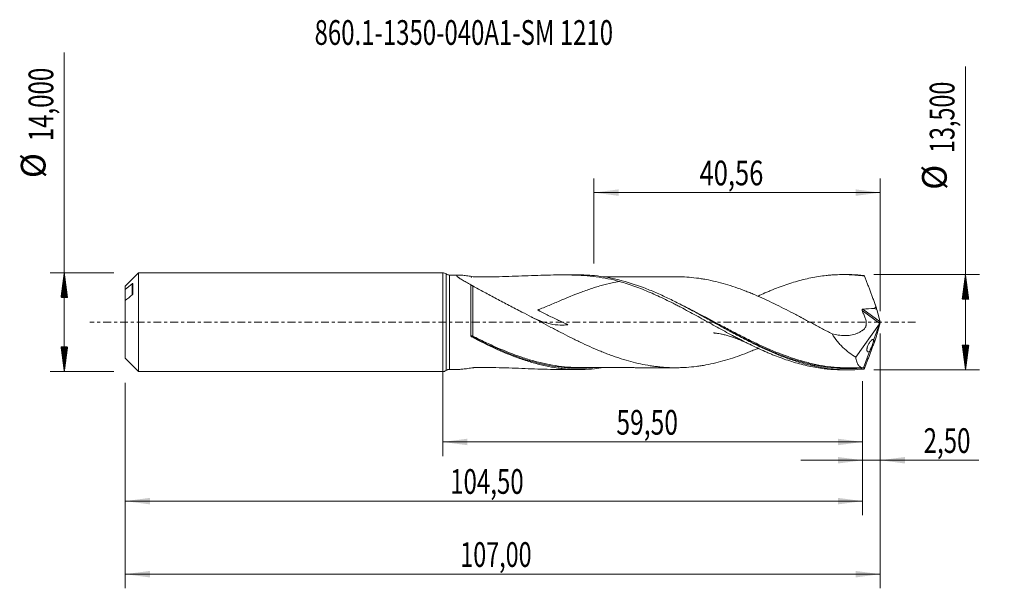
# Model space of a CAD drawing. Units: millimetres. Extents: x -60 to 80, y -38 to 43.
import ezdxf

# ---------------------------------------------------------------- set-up
doc = ezdxf.new("R2010")
doc.units = ezdxf.units.MM
doc.linetypes.add('CENTER', pattern=[47.5, 22, -8.5, 8.5, -8.5])
for name, color, linetype in [('1', 4, 'Continuous'), ('2', 7, 'Continuous'), ('SK1', 4, 'Continuous'), ('SK2', 7, 'Continuous'), ('SK4', 2, 'CENTER'), ('SK6', 5, 'Continuous')]:
    doc.layers.add(name, color=color, linetype=linetype)
doc.styles.add('iso_b_vert', font='simplex.shx')
doc.dimstyles.get("Standard").update_dxf_attribs({"dimtxt": 0.18, "dimasz": 0.18, "dimexe": 0.18, "dimexo": 0.0625, "dimgap": 0.09, "dimtad": 1, "dimzin": 0, "dimdsep": 52, "dimtxsty": 'Standard', "dimcen": 0.09, "dimadec": 0, "dimazin": 0, "dimtfac": 1, "dimtdec": 4, "dimtofl": 0, "dimtmove": 0, "dimatfit": 3, "dimfxl": 1, "dimtolj": 1, "dimtzin": 0, "dimarcsym": 0})

# ---------------------------------------------------------------- blocks, each defined once
blk = doc.blocks.new('_U0')
at = {"layer": 'SK2', "lineweight": 13}
for p, q in [((0, -1.5875), (0, -18.963398)), ((59.5, -8.3375), (59.5, -18.963398)), ((0, -16.963398), (59.5, -16.963398))]:
    blk.add_line(p, q, dxfattribs=at)
at = {"layer": 'SK2', "lineweight": 18}
for points in [[(0, -16.963398), (3.499998, -16.502615), (3.500002, -17.424182)], [(59.5, -16.963398), (56.000002, -17.424182), (55.999998, -16.502615)]]:
    blk.add_solid(points, dxfattribs=at)
at = {"layer": 'SK2', "lineweight": 13, "insert": (24.612701, -15.930765), "char_height": 3.5, "attachment_point": 7, "line_spacing_factor": 1.084337, "style": 'iso_b_vert'}
blk.add_mtext('\\W0.7317;59,50', dxfattribs=at)
blk = doc.blocks.new('_U1')
at = {"layer": 'SK2', "lineweight": 13}
for p, q in [((62, -1.5875), (62, -37.692985)), ((-45, -8.5875), (-45, -37.692985)), ((-45, -35.692985), (62, -35.692985))]:
    blk.add_line(p, q, dxfattribs=at)
at = {"layer": 'SK2', "lineweight": 18}
for points in [[(-45, -35.692985), (-41.500002, -35.232202), (-41.499998, -36.153769)], [(62, -35.692985), (58.500002, -36.153769), (58.499998, -35.232202)]]:
    blk.add_solid(points, dxfattribs=at)
at = {"layer": 'SK2', "lineweight": 13, "insert": (2.492401, -34.660352), "char_height": 3.5, "attachment_point": 7, "line_spacing_factor": 1.084337, "style": 'iso_b_vert'}
blk.add_mtext('\\W0.6930;107,00', dxfattribs=at)
blk = doc.blocks.new('_U2')
at = {"layer": 'SK2', "lineweight": 13}
for p, q in [((21.439, 8.3375), (21.439, 20.359119)), ((62, 1.5875), (62, 20.359119)), ((21.439, 18.359119), (62, 18.359119))]:
    blk.add_line(p, q, dxfattribs=at)
at = {"layer": 'SK2', "lineweight": 18}
for points in [[(21.439, 18.359119), (24.938998, 18.819903), (24.939002, 17.898335)], [(62, 18.359119), (58.500002, 17.898335), (58.499998, 18.819903)]]:
    blk.add_solid(points, dxfattribs=at)
at = {"layer": 'SK2', "lineweight": 13, "insert": (36.397935, 19.391753), "char_height": 3.5, "attachment_point": 7, "line_spacing_factor": 1.084337, "style": 'iso_b_vert'}
blk.add_mtext('\\W0.7581;40,56', dxfattribs=at)
blk = doc.blocks.new('_U3')
at = {"layer": 'SK2', "lineweight": 13}
for p, q in [((62, -1.5875), (62, -21.552503)), ((59.5, -8.3375), (59.5, -21.552503)), ((50.75, -19.552503), (75.996491, -19.552503))]:
    blk.add_line(p, q, dxfattribs=at)
at = {"layer": 'SK2', "lineweight": 18}
for points in [[(59.5, -19.552503), (56.000002, -20.013287), (55.999998, -19.091719)], [(62, -19.552503), (65.499998, -19.091719), (65.500002, -20.013287)]]:
    blk.add_solid(points, dxfattribs=at)
at = {"layer": 'SK2', "lineweight": 13, "insert": (68.15186, -18.51987), "char_height": 3.5, "attachment_point": 7, "line_spacing_factor": 1.084337, "style": 'iso_b_vert'}
blk.add_mtext('\\W0.7150;2,50', dxfattribs=at)
blk = doc.blocks.new('_U4')
at = {"layer": 'SK2', "lineweight": 13}
for p, q in [((59.5, -8.3375), (59.5, -27.343428)), ((-45, -8.5875), (-45, -27.343428)), ((-45, -25.343428), (59.5, -25.343428))]:
    blk.add_line(p, q, dxfattribs=at)
at = {"layer": 'SK2', "lineweight": 18}
for points in [[(-45, -25.343428), (-41.500002, -24.882645), (-41.499998, -25.804212)], [(59.5, -25.343428), (56.000002, -25.804212), (55.999998, -24.882645)]]:
    blk.add_solid(points, dxfattribs=at)
at = {"layer": 'SK2', "lineweight": 13, "insert": (1.058135, -24.310795), "char_height": 3.5, "attachment_point": 7, "line_spacing_factor": 1.084337, "style": 'iso_b_vert'}
blk.add_mtext('\\W0.7145;104,50', dxfattribs=at)

msp = doc.modelspace()

# ---------------------------------------------------------------- hatches: boundary and pattern name
at = {"layer": '2', "lineweight": 13}
h = msp.add_hatch(dxfattribs=at)
h.set_pattern_fill('ANSI31', color=256, scale=0.0062, style=0)
h.paths.add_polyline_path([(74.083, 6.75), (74.544, 3.25), (73.623, 3.25)])
h = msp.add_hatch(dxfattribs=at)
h.set_pattern_fill('ANSI31', color=256, scale=0.0062, style=0)
h.paths.add_polyline_path([(74.083, -6.75), (73.623, -3.25), (74.544, -3.25)])
at = {"layer": 'SK2', "lineweight": 13}
h = msp.add_hatch(dxfattribs=at)
h.set_pattern_fill('ANSI31', color=256, scale=0.0062, style=0)
h.paths.add_polyline_path([(-53.625, 7), (-53.164, 3.5), (-54.086, 3.5)])
h = msp.add_hatch(dxfattribs=at)
h.set_pattern_fill('ANSI31', color=256, scale=0.0062, style=0)
h.paths.add_polyline_path([(-53.625, -7), (-54.086, -3.5), (-53.164, -3.5)])

# ---------------------------------------------------------------- linework, layer by layer
at = {"layer": '1', "lineweight": 18}
for p, q in [((0, -7), (0, 7)), ((2.326, 6.681), (0.962, 6.679)), ((19.326, 6.701), (16.696, 6.698)), ((57.427, 6.747), (56.698, 6.746)), ((4, -1.879), (4, 5.305)), ((61.987, 0.076), (61.517, 1.792)), ((62, 0.029), (61.999, 0.032)), ((62, 0.029), (61.999, 0.027)), ((62, 0.029), (62, -0.029)), ((61.909, -0.221), (58.536, -4.958)), ((61.909, -0.221), (61.096, -2.454)), ((61.987, -0.076), (61.517, -1.792)), ((61.909, -0.221), (61.929, -0.173)), ((61.999, -0.032), (62, -0.029)), ((61.366, -2.264), (61.365, -2.264)), ((60.48, -4.146), (59.632, -6.478)), ((0.962, -6.679), (2.326, -6.681)), ((16.696, -6.698), (19.326, -6.701)), ((56.698, -6.746), (57.427, -6.747))]:
    msp.add_line(p, q, dxfattribs=at)
at = {"layer": '1', "lineweight": 13}
for p, q in [((0.48, 6.84), (0.48, -6.84)), ((0.962, 6.679), (0.962, -6.679)), ((61.929, -0.173), (59.447, 1.65)), ((61.987, 0.076), (59.554, 1.861))]:
    msp.add_line(p, q, dxfattribs=at)
at = {"layer": '1', "lineweight": 18}
for centre, start, end in [((0, 6.2), 53.0966, 90), ((0.961, 7.479), 233.0966, 270.06876), ((0, -6.2), 270, 306.9034), ((0.961, -7.479), 89.93125, 126.9034)]:
    msp.add_arc(centre, 0.8, start, end, dxfattribs=at)
for centre, major_axis, ratio, start_param, end_param in [((62.001, -0.003), (2.472, -6.75), 0.073902, 2.8621564, 2.9279583), ((52.374, 2.377), (9.144, -0.597), 0.058294, 0.0203988, 0.2848332), ((61.258, 2.377), (0.293, -0.8), 0.073902, 0.7225751, 1.4019527), ((61.952, -0.059), (0.069, 0.198), 0.089621, -2.1496864, -1.0893509), ((62.074, -0.149), (0.107, -0.326), 0.050974, -2.3474693, -2.1739602), ((61.889, -0.013), (0.033, 0.216), 0.489594, -1.3136554, -1.2908613), ((62.074, 0.149), (0.107, 0.326), 0.050974, 2.1739602, 2.3474693), ((61.258, -2.377), (0.293, 0.8), 0.073902, -1.4019527, -0.7225751), ((62.001, 0.003), (2.472, 6.75), 0.073902, -2.9279583, -2.8621564)]:
    msp.add_ellipse(centre, major_axis=major_axis, ratio=ratio, start_param=start_param, end_param=end_param, dxfattribs=at)
at = {"layer": '1', "lineweight": 13}
for centre, major_axis, ratio, start_param, end_param in [((4.179, -1.958), (-0.0326, -0.0945), 0.536606, -1.6657756, -0.3323674), ((4.25, -1.989), (0.0456, 0.089), 0.143202, 1.2947917, 2.8542729)]:
    msp.add_ellipse(centre, major_axis=major_axis, ratio=ratio, start_param=start_param, end_param=end_param, dxfattribs=at)
at = {"layer": '1', "lineweight": 18}
for points, knots in [([(25.052, 5.77), (24.512, 5.923), (23.966, 6.051), (22.864, 6.267), (22.307, 6.356), (21.182, 6.499), (20.612, 6.554), (19.469, 6.636), (18.895, 6.663), (17.164, 6.711), (15.997, 6.7), (13.632, 6.642), (12.433, 6.594), (10.61, 6.527), (9.997, 6.505), (8.771, 6.466), (8.156, 6.45), (6.922, 6.426), (6.304, 6.418), (5.376, 6.413), (5.067, 6.412), (4.738, 6.413), (4.719, 6.413), (4.68, 6.414), (4.661, 6.413), (4.603, 6.414), (4.565, 6.417), (4.512, 6.423), (4.496, 6.425), (4.462, 6.43), (4.411, 6.438), (4.36, 6.445), (4.193, 6.469), (4.06, 6.488), (3.671, 6.543), (3.423, 6.578), (3.073, 6.621), (2.961, 6.634), (2.746, 6.657), (2.643, 6.666), (2.456, 6.679), (2.37, 6.682), (2.259, 6.681), (2.224, 6.679), (2.162, 6.674), (2.135, 6.67), (2.063, 6.655), (2.03, 6.64), (2.005, 6.609), (2, 6.597), (2, 6.571), (2.007, 6.542), (2.03, 6.509), (2.06, 6.473), (2.079, 6.454), (2.144, 6.394), (2.199, 6.351), (2.295, 6.282), (2.329, 6.258), (2.402, 6.21), (2.441, 6.185), (2.562, 6.108), (2.648, 6.056), (2.922, 5.895), (3.122, 5.782), (3.441, 5.606), (3.551, 5.547), (3.773, 5.427), (3.886, 5.366), (4, 5.305)], [0, 0, 0, 0, 0.0625, 0.0625, 0.125, 0.125, 0.1875, 0.1875, 0.25, 0.25, 0.375, 0.375, 0.5, 0.5, 0.5625, 0.5625, 0.625, 0.625, 0.6875, 0.6875, 0.71875, 0.71875, 0.7207031, 0.7207031, 0.7226563, 0.7226563, 0.7265625, 0.7265625, 0.7285156, 0.7285156, 0.7304688, 0.734375, 0.734375, 0.75, 0.75, 0.78125, 0.78125, 0.796875, 0.796875, 0.8125, 0.8125, 0.828125, 0.828125, 0.8359375, 0.8359375, 0.84375, 0.84375, 0.859375, 0.859375, 0.8671875, 0.8671875, 0.875, 0.8828125, 0.8828125, 0.890625, 0.890625, 0.90625, 0.90625, 0.9140625, 0.9140625, 0.921875, 0.921875, 0.9375, 0.9375, 0.96875, 0.96875, 0.984375, 0.984375, 1, 1, 1, 1]), ([(25.052, 5.77), (24.706, 5.713), (24.359, 5.649), (23.491, 5.466), (22.97, 5.338), (22.183, 5.118), (21.92, 5.041), (21.392, 4.877), (21.126, 4.79), (20.331, 4.52), (19.803, 4.327), (18.218, 3.716), (17.161, 3.268), (15.821, 2.701), (15.552, 2.587), (15.011, 2.36), (14.74, 2.246), (14.198, 2.022), (13.927, 1.911), (13.622, 1.788), (13.571, 1.768), (13.518, 1.746), (13.497, 1.738), (13.494, 1.737), (13.492, 1.736), (13.491, 1.736), (13.491, 1.733), (13.492, 1.731), (13.495, 1.728), (13.497, 1.727), (13.505, 1.72), (13.512, 1.715), (13.547, 1.692), (13.576, 1.675), (13.635, 1.641), (13.664, 1.624), (13.813, 1.542), (13.934, 1.479), (14.296, 1.291), (14.539, 1.169), (15.026, 0.928), (15.27, 0.81), (16.003, 0.458), (16.492, 0.229), (17.098, -0.055), (17.22, -0.111), (17.4, -0.196), (17.46, -0.225), (17.55, -0.267), (17.58, -0.282), (17.639, -0.311), (17.668, -0.325), (17.7, -0.342), (17.703, -0.344), (17.71, -0.348), (17.713, -0.35), (17.716, -0.352), (17.717, -0.353), (17.717, -0.354), (17.715, -0.354), (17.713, -0.354), (17.707, -0.355), (17.686, -0.357), (17.638, -0.363), (17.593, -0.367), (17.503, -0.376), (17.443, -0.381), (17.264, -0.394), (17.144, -0.4), (16.547, -0.415), (16.072, -0.381), (15.473, -0.281), (15.353, -0.258), (15.113, -0.207), (14.994, -0.179), (14.635, -0.086), (14.396, -0.014), (13.696, 0.225), (13.234, 0.419), (12.761, 0.642)], [0, 0, 0, 0, 0.0490805, 0.0490805, 0.1224534, 0.1224534, 0.1591398, 0.1591398, 0.1958263, 0.1958263, 0.2691992, 0.2691992, 0.4159451, 0.4159451, 0.4526316, 0.4526316, 0.489318, 0.489318, 0.5260045, 0.5260045, 0.5305903, 0.5328832, 0.5331698, 0.5333131, 0.5333131, 0.5334564, 0.5334564, 0.533743, 0.533743, 0.5340296, 0.5340296, 0.5351761, 0.5351761, 0.5397619, 0.5397619, 0.5443477, 0.5443477, 0.5626909, 0.5626909, 0.5993774, 0.5993774, 0.6360639, 0.6360639, 0.7094368, 0.7094368, 0.72778, 0.72778, 0.7369516, 0.7369516, 0.7415375, 0.7415375, 0.7461233, 0.7461233, 0.7466965, 0.7466965, 0.7472697, 0.7472697, 0.747413, 0.747413, 0.7475563, 0.7475563, 0.7478429, 0.7484162, 0.7507091, 0.7552949, 0.7552949, 0.7644665, 0.7644665, 0.7828097, 0.7828097, 0.8561826, 0.8561826, 0.8745259, 0.8745259, 0.8928691, 0.8928691, 0.9295556, 0.9295556, 1, 1, 1, 1]), ([(59.691, -6.633), (59.112, -6.692), (58.534, -6.728), (57.375, -6.755), (56.797, -6.745), (55.642, -6.68), (55.064, -6.624), (53.908, -6.469), (53.328, -6.368), (52.172, -6.125), (51.594, -5.982), (50.728, -5.739), (50.439, -5.652), (49.86, -5.47), (49.57, -5.374), (48.122, -4.872), (46.97, -4.401), (45.522, -3.743), (45.232, -3.607), (44.653, -3.332), (44.364, -3.191), (43.497, -2.761), (42.919, -2.465), (42.052, -2.009), (41.763, -1.855), (41.183, -1.544), (40.893, -1.387), (40.025, -0.913), (39.447, -0.594), (38.292, 0.047), (37.713, 0.368), (36.554, 1.007), (35.975, 1.324), (34.819, 1.945), (34.241, 2.25), (33.084, 2.843), (32.503, 3.131), (31.346, 3.683), (30.768, 3.946), (29.901, 4.321), (29.612, 4.442), (29.032, 4.677), (28.742, 4.791), (27.293, 5.337), (26.14, 5.705), (24.691, 6.064), (24.4, 6.131), (23.821, 6.253), (23.531, 6.309), (22.664, 6.46), (22.086, 6.539), (21.218, 6.624), (20.928, 6.647), (20.348, 6.681), (20.058, 6.692), (19.62, 6.7), (19.473, 6.702), (19.325, 6.701)], [0, 0, 0, 0, 0.0430015, 0.0430015, 0.086003, 0.086003, 0.1290045, 0.1290045, 0.172006, 0.172006, 0.2150075, 0.2150075, 0.2365082, 0.2365082, 0.2580089, 0.2580089, 0.3440119, 0.3440119, 0.3655127, 0.3655127, 0.3870134, 0.3870134, 0.4300149, 0.4300149, 0.4515157, 0.4515157, 0.4730164, 0.4730164, 0.5160179, 0.5160179, 0.5590194, 0.5590194, 0.6020209, 0.6020209, 0.6450224, 0.6450224, 0.6880239, 0.6880239, 0.7310253, 0.7310253, 0.7525261, 0.7525261, 0.7740268, 0.7740268, 0.8600298, 0.8600298, 0.8815306, 0.8815306, 0.9030313, 0.9030313, 0.9460328, 0.9460328, 0.9675335, 0.9675335, 0.9890343, 0.9890343, 1, 1, 1, 1]), ([(33.345, 6.442), (33.184, 6.443), (32.794, 6.446), (32.198, 6.446), (31.65, 6.446), (31.216, 6.445), (30.815, 6.443), (30.336, 6.442), (29.763, 6.441), (29.178, 6.442), (28.605, 6.442), (28.088, 6.442), (27.556, 6.44), (26.89, 6.438), (26.127, 6.438), (25.352, 6.438), (24.63, 6.438), (23.973, 6.436), (23.397, 6.436), (22.999, 6.436), (22.796, 6.435), (22.725, 6.435)], [0, 0, 0, 0, 0.0465776, 0.1125428, 0.1706756, 0.2003416, 0.2355552, 0.284424, 0.3350457, 0.3971837, 0.4490639, 0.4967226, 0.5427065, 0.599034, 0.6844832, 0.7576205, 0.8174788, 0.8880514, 0.942584, 0.9799761, 1, 1, 1, 1]), ([(25.052, 5.77), (25.781, 5.564), (26.508, 5.331), (27.591, 4.938), (27.952, 4.8), (28.673, 4.515), (29.033, 4.366), (29.753, 4.056), (30.113, 3.895), (30.834, 3.564), (31.195, 3.394), (31.918, 3.044), (32.279, 2.863), (32.824, 2.587), (33.006, 2.494), (33.371, 2.306), (33.553, 2.211), (34.1, 1.924), (34.463, 1.73), (35.188, 1.339), (35.55, 1.143), (36.272, 0.748), (36.632, 0.548), (37.352, 0.15), (37.712, -0.049), (38.432, -0.446), (38.792, -0.646), (39.512, -1.043), (39.873, -1.24), (40.596, -1.63), (40.959, -1.825), (41.503, -2.114), (41.685, -2.21), (42.049, -2.399), (42.232, -2.493), (42.779, -2.773), (43.142, -2.955), (43.865, -3.312), (44.226, -3.485), (44.948, -3.82), (45.309, -3.983), (45.848, -4.22), (46.027, -4.298), (46.387, -4.45), (46.567, -4.525), (47.107, -4.743), (47.467, -4.883), (48.188, -5.151), (48.548, -5.279), (49.271, -5.519), (49.634, -5.632), (50.36, -5.844), (50.725, -5.944), (51.453, -6.124), (51.816, -6.206), (52.54, -6.353), (52.9, -6.418), (53.621, -6.531), (53.981, -6.578), (54.521, -6.636), (54.701, -6.654), (55.06, -6.684), (55.239, -6.697), (55.779, -6.729), (56.139, -6.742), (56.561, -6.746), (56.623, -6.746), (56.685, -6.746)], [0, 0, 0, 0, 0.0685588, 0.0685588, 0.1028383, 0.1028383, 0.1371177, 0.1371177, 0.1713971, 0.1713971, 0.2056765, 0.2056765, 0.239956, 0.239956, 0.2570957, 0.2570957, 0.2742354, 0.2742354, 0.3085148, 0.3085148, 0.3427942, 0.3427942, 0.3770736, 0.3770736, 0.4113531, 0.4113531, 0.4456325, 0.4456325, 0.4799119, 0.4799119, 0.5141913, 0.5141913, 0.531331, 0.531331, 0.5484707, 0.5484707, 0.5827502, 0.5827502, 0.6170296, 0.6170296, 0.651309, 0.651309, 0.6684487, 0.6684487, 0.6855884, 0.6855884, 0.7198679, 0.7198679, 0.7541473, 0.7541473, 0.7884267, 0.7884267, 0.8227061, 0.8227061, 0.8569855, 0.8569855, 0.891265, 0.891265, 0.9255444, 0.9255444, 0.9426841, 0.9426841, 0.9598238, 0.9598238, 0.9941032, 0.9941032, 1, 1, 1, 1]), ([(33.34, 6.443), (33.752, 6.437), (34.164, 6.421), (35.033, 6.364), (35.49, 6.319), (36.177, 6.234), (36.406, 6.201), (36.865, 6.129), (37.094, 6.09), (37.781, 5.962), (38.239, 5.864), (39.153, 5.646), (39.61, 5.526), (40.526, 5.259), (40.985, 5.112), (41.902, 4.8), (42.359, 4.634), (43.045, 4.371), (43.274, 4.281), (43.731, 4.096), (43.96, 4.001), (44.647, 3.71), (45.106, 3.507), (46.022, 3.086), (46.48, 2.871), (47.395, 2.427), (47.852, 2.198), (48.768, 1.733), (49.227, 1.497), (49.914, 1.138), (50.143, 1.017), (50.6, 0.775), (50.829, 0.654), (51.515, 0.29), (51.972, 0.046), (52.658, -0.32), (52.887, -0.442), (53.346, -0.685), (53.575, -0.807), (54.034, -1.049), (54.262, -1.169), (54.719, -1.409), (54.948, -1.529), (55.176, -1.646)], [0, 0, 0, 0, 0.0566332, 0.0566332, 0.1195243, 0.1195243, 0.1509699, 0.1509699, 0.1824154, 0.1824154, 0.2453066, 0.2453066, 0.3081977, 0.3081977, 0.3710888, 0.3710888, 0.4339799, 0.4339799, 0.4654255, 0.4654255, 0.496871, 0.496871, 0.5597622, 0.5597622, 0.6226533, 0.6226533, 0.6855444, 0.6855444, 0.7484355, 0.7484355, 0.7798811, 0.7798811, 0.8113266, 0.8113266, 0.8742178, 0.8742178, 0.9056633, 0.9056633, 0.9371089, 0.9371089, 0.9685544, 0.9685544, 1, 1, 1, 1]), ([(44.681, 3.696), (45.011, 3.849), (45.34, 3.997), (45.848, 4.22), (46.027, 4.298), (46.387, 4.45), (46.567, 4.525), (47.107, 4.743), (47.467, 4.883), (48.188, 5.151), (48.548, 5.279), (49.271, 5.519), (49.634, 5.632), (50.36, 5.844), (50.725, 5.944), (51.453, 6.124), (51.816, 6.206), (52.54, 6.353), (52.9, 6.418), (53.621, 6.531), (53.981, 6.578), (54.521, 6.636), (54.701, 6.654), (55.06, 6.684), (55.239, 6.697), (55.779, 6.729), (56.139, 6.742), (56.86, 6.749), (57.22, 6.744), (57.943, 6.715), (58.306, 6.692), (59.033, 6.628), (59.398, 6.586), (59.762, 6.536)], [0, 0, 0, 0, 0.0656221, 0.0656221, 0.1015597, 0.1015597, 0.1374973, 0.1374973, 0.2093725, 0.2093725, 0.2812477, 0.2812477, 0.353123, 0.353123, 0.4249982, 0.4249982, 0.4968734, 0.4968734, 0.5687486, 0.5687486, 0.6406239, 0.6406239, 0.6765615, 0.6765615, 0.7124991, 0.7124991, 0.7843743, 0.7843743, 0.8562495, 0.8562495, 0.9281248, 0.9281248, 1, 1, 1, 1]), ([(59.691, 6.633), (59.112, 6.692), (58.533, 6.728), (57.777, 6.746), (57.6, 6.747), (57.423, 6.747)], [0, 0, 0, 0, 0.7656965, 0.7656965, 1, 1, 1, 1]), ([(59.762, 6.536), (59.829, 6.37), (59.896, 6.202), (59.997, 5.945), (60.031, 5.859), (60.098, 5.687), (60.132, 5.6), (60.233, 5.338), (60.301, 5.161), (60.403, 4.894), (60.437, 4.805), (60.505, 4.626), (60.539, 4.536), (60.64, 4.266), (60.707, 4.084), (60.841, 3.721), (60.908, 3.539), (61.041, 3.174), (61.107, 2.992), (61.188, 2.764), (61.204, 2.719), (61.237, 2.628), (61.253, 2.582), (61.302, 2.446), (61.334, 2.355), (61.366, 2.264)], [0, 0, 0, 0, 0.125, 0.125, 0.1875, 0.1875, 0.25, 0.25, 0.375, 0.375, 0.4375, 0.4375, 0.5, 0.5, 0.625, 0.625, 0.75, 0.75, 0.875, 0.875, 0.90625, 0.90625, 0.9375, 0.9375, 1, 1, 1, 1]), ([(4, 5.302), (4, 5.298), (4.004, 5.292), (4.024, 5.273), (4.041, 5.26), (4.078, 5.234), (4.093, 5.225), (4.125, 5.205), (4.141, 5.195), (4.191, 5.166), (4.222, 5.148), (4.25, 5.133)], [0, 0, 0, 0, 0.25, 0.25, 0.5, 0.5, 0.625, 0.625, 0.75, 0.75, 1, 1, 1, 1]), ([(4, 5.302), (4, 5.101), (4, 4.879), (4, 4.517), (4, 4.392), (4, 4.133), (4, 3.999), (4, 3.589), (4, 3.303), (4, 2.71), (4, 2.402), (4, 1.762), (4, 1.437), (4, 0.781), (4, 0.449), (4, -0.053), (4, -0.222), (4, -0.558), (4, -0.724), (4, -1.221), (4, -1.549), (4, -1.873)], [0, 0, 0, 0, 0.125, 0.125, 0.1875, 0.1875, 0.25, 0.25, 0.375, 0.375, 0.5, 0.5, 0.625, 0.625, 0.75, 0.75, 0.8125, 0.8125, 0.875, 0.875, 1, 1, 1, 1]), ([(4.25, 5.133), (4.509, 4.992), (4.776, 4.849), (5.321, 4.557), (5.599, 4.409), (6.165, 4.109), (6.452, 3.956), (7.035, 3.647), (7.329, 3.491), (8.213, 3.021), (8.808, 2.705), (9.707, 2.23), (10.008, 2.072), (10.613, 1.756), (10.917, 1.598), (11.223, 1.441)], [0, 0, 0, 0, 0.125, 0.125, 0.25, 0.25, 0.375, 0.375, 0.5, 0.5, 0.75, 0.75, 0.875, 0.875, 1, 1, 1, 1]), ([(44.669, -3.697), (44.507, -3.768), (44.344, -3.838), (43.953, -4.003), (43.724, -4.099), (43.266, -4.284), (43.037, -4.375), (42.348, -4.638), (41.889, -4.804), (40.972, -5.116), (40.515, -5.263), (39.599, -5.53), (39.14, -5.649), (38.222, -5.868), (37.763, -5.966), (37.075, -6.093), (36.846, -6.132), (36.388, -6.204), (36.159, -6.236), (35.472, -6.321), (35.013, -6.366), (34.324, -6.41), (34.095, -6.422), (33.635, -6.438), (33.406, -6.443), (32.718, -6.448), (32.26, -6.438), (31.572, -6.402), (31.343, -6.386), (30.885, -6.346), (30.655, -6.322), (30.196, -6.269), (29.965, -6.24), (29.507, -6.175), (29.278, -6.139), (28.592, -6.022), (28.136, -5.933), (27.226, -5.723), (26.773, -5.607), (25.865, -5.354), (25.411, -5.217), (24.73, -4.994), (24.503, -4.917), (24.048, -4.756), (23.821, -4.673), (23.365, -4.504), (23.137, -4.416), (22.68, -4.236), (22.452, -4.144), (21.765, -3.86), (21.304, -3.662), (20.386, -3.251), (19.928, -3.038), (19.24, -2.71), (19.011, -2.598), (18.552, -2.374), (18.323, -2.26), (17.635, -1.916), (17.175, -1.681), (16.486, -1.326), (16.257, -1.207), (15.799, -0.968), (15.57, -0.847), (14.885, -0.485), (14.428, -0.244), (13.514, 0.24), (13.057, 0.483), (12.141, 0.965), (11.683, 1.204), (11.223, 1.441)], [0, 0, 0, 0, 0.0145551, 0.0145551, 0.0350852, 0.0350852, 0.0556153, 0.0556153, 0.0966755, 0.0966755, 0.1377357, 0.1377357, 0.1787959, 0.1787959, 0.2198561, 0.2198561, 0.2403862, 0.2403862, 0.2609163, 0.2609163, 0.3019765, 0.3019765, 0.3225066, 0.3225066, 0.3430367, 0.3430367, 0.3840969, 0.3840969, 0.404627, 0.404627, 0.4251571, 0.4251571, 0.4456872, 0.4456872, 0.4662173, 0.4662173, 0.5072775, 0.5072775, 0.5483377, 0.5483377, 0.5893979, 0.5893979, 0.6099281, 0.6099281, 0.6304582, 0.6304582, 0.6509883, 0.6509883, 0.6715184, 0.6715184, 0.7125786, 0.7125786, 0.7536388, 0.7536388, 0.7741689, 0.7741689, 0.794699, 0.794699, 0.8357592, 0.8357592, 0.8562893, 0.8562893, 0.8768194, 0.8768194, 0.9178796, 0.9178796, 0.9589398, 0.9589398, 1, 1, 1, 1]), ([(59.447, 1.65), (59.511, 1.469), (59.582, 1.292), (59.693, 1.029), (59.731, 0.942), (59.809, 0.768), (59.846, 0.68), (59.91, 0.502), (59.938, 0.411), (59.983, 0.226), (60.001, 0.131), (60.021, -0.057), (60.024, -0.15), (60.017, -0.288), (60.013, -0.334), (60, -0.424), (59.992, -0.467), (59.971, -0.552), (59.957, -0.592), (59.925, -0.671), (59.907, -0.709), (59.85, -0.816), (59.805, -0.881), (59.705, -1), (59.651, -1.052), (59.563, -1.122), (59.532, -1.142), (59.471, -1.184), (59.441, -1.204), (59.286, -1.303), (59.159, -1.375), (58.9, -1.505), (58.768, -1.562), (58.367, -1.713), (58.09, -1.785), (57.521, -1.879), (57.232, -1.899), (56.648, -1.894), (56.353, -1.869), (55.764, -1.783), (55.47, -1.721), (55.176, -1.646)], [0, 0, 0, 0, 0.0625, 0.0625, 0.09375, 0.09375, 0.125, 0.125, 0.15625, 0.15625, 0.1875, 0.1875, 0.21875, 0.21875, 0.234375, 0.234375, 0.25, 0.25, 0.265625, 0.265625, 0.28125, 0.28125, 0.3125, 0.3125, 0.34375, 0.34375, 0.359375, 0.359375, 0.375, 0.375, 0.4375, 0.4375, 0.5, 0.5, 0.625, 0.625, 0.75, 0.75, 0.875, 0.875, 1, 1, 1, 1]), ([(59.554, 1.861), (59.531, 1.86), (59.507, 1.855), (59.466, 1.832), (59.45, 1.813), (59.432, 1.768), (59.429, 1.744), (59.433, 1.696), (59.439, 1.673), (59.447, 1.65)], [0, 0, 0, 0, 0.25, 0.25, 0.5, 0.5, 0.75, 0.75, 1, 1, 1, 1]), ([(61.359, 2.264), (61.365, 2.248), (61.368, 2.231), (61.371, 2.197), (61.37, 2.179), (61.359, 2.13), (61.342, 2.099), (61.299, 2.048), (61.273, 2.026), (61.219, 1.987), (61.189, 1.97), (61.159, 1.955)], [0, 0, 0, 0, 0.125, 0.125, 0.25, 0.25, 0.5, 0.5, 0.75, 0.75, 1, 1, 1, 1]), ([(12.771, 0.638), (12.76, 0.642), (12.733, 0.656), (12.668, 0.688), (12.601, 0.723), (12.551, 0.749), (12.534, 0.758)], [0, 0, 0, 0, 0.2769543, 0.5641609, 0.8609763, 1, 1, 1, 1]), ([(50.858, 0.644), (50.858, 0.644), (50.856, 0.645), (50.835, 0.655), (50.744, 0.7), (50.66, 0.744), (50.61, 0.771)], [0, 0, 0, 0, 0.0125361, 0.2308592, 0.6031846, 1, 1, 1, 1]), ([(38.387, -0.006), (38.582, -0.111), (38.777, -0.217), (40.122, -0.943), (41.273, -1.56), (42.727, -2.304), (43.019, -2.451), (43.6, -2.74), (43.89, -2.882), (44.757, -3.299), (45.334, -3.566), (46.383, -4.028), (46.856, -4.228), (47.329, -4.418)], [0, 0, 0, 0, 0.0656659, 0.0656659, 0.4530754, 0.4530754, 0.5499277, 0.5499277, 0.6467801, 0.6467801, 0.8404848, 0.8404848, 1, 1, 1, 1]), ([(4, -1.873), (4, -1.906), (4.011, -1.939), (4.045, -1.983), (4.058, -1.997), (4.091, -2.022), (4.11, -2.033), (4.132, -2.041)], [0, 0, 0, 0, 0.5, 0.5, 0.75, 0.75, 1, 1, 1, 1]), ([(4.129, -2.088), (4.11, -2.078), (4.092, -2.065), (4.06, -2.036), (4.046, -2.019), (4.012, -1.964), (4, -1.922), (4, -1.879)], [0, 0, 0, 0, 0.25, 0.25, 0.5, 0.5, 1, 1, 1, 1]), ([(22.77, -6.437), (22.349, -6.502), (21.928, -6.555), (20.927, -6.653), (20.347, -6.687), (19.188, -6.709), (18.61, -6.697), (17.743, -6.644), (17.453, -6.621), (16.874, -6.564), (16.584, -6.53), (15.713, -6.41), (15.135, -6.308), (13.978, -6.061), (13.399, -5.917), (12.53, -5.671), (12.24, -5.584), (11.66, -5.401), (11.37, -5.304), (10.501, -5.002), (9.923, -4.783), (9.055, -4.431), (8.765, -4.31), (8.185, -4.06), (7.894, -3.931), (6.445, -3.273), (5.29, -2.696), (4.129, -2.088)], [0, 0, 0, 0, 0.0678596, 0.0678596, 0.1610736, 0.1610736, 0.2542877, 0.2542877, 0.3008947, 0.3008947, 0.3475017, 0.3475017, 0.4407158, 0.4407158, 0.5339298, 0.5339298, 0.5805368, 0.5805368, 0.6271438, 0.6271438, 0.7203579, 0.7203579, 0.7669649, 0.7669649, 0.8135719, 0.8135719, 1, 1, 1, 1]), ([(4.203, -2.072), (4.787, -2.37), (5.37, -2.66), (6.537, -3.22), (7.117, -3.488), (8.572, -4.129), (9.444, -4.484), (10.316, -4.802)], [0, 0, 0, 0, 0.2844554, 0.2844554, 0.5689107, 0.5689107, 1, 1, 1, 1]), ([(38.383, -1.513), (38.383, -1.513), (38.385, -1.513), (38.42, -1.517), (38.533, -1.529), (38.707, -1.551), (38.986, -1.589), (39.41, -1.662), (39.885, -1.764), (40.44, -1.912), (40.969, -2.079), (41.37, -2.216), (41.722, -2.348), (42.029, -2.471), (42.25, -2.563), (42.396, -2.625), (42.552, -2.693), (42.747, -2.779), (43.004, -2.897), (43.295, -3.033), (43.5, -3.132), (43.593, -3.178)], [0, 0, 0, 0, 0.0023036, 0.0052394, 0.0327707, 0.0588348, 0.1098869, 0.1953129, 0.3128717, 0.431651, 0.5403206, 0.596359, 0.6738124, 0.7425282, 0.7702755, 0.7954554, 0.8206917, 0.8518224, 0.8958149, 0.952516, 1, 1, 1, 1]), ([(58.536, -4.958), (58.218, -4.765), (57.907, -4.555), (57.3, -4.096), (57.004, -3.846), (56.574, -3.437), (56.433, -3.294), (56.225, -3.071), (56.157, -2.994), (56.022, -2.839), (55.956, -2.76), (55.632, -2.359), (55.391, -2.016), (55.176, -1.646)], [0, 0, 0, 0, 0.25, 0.25, 0.5, 0.5, 0.625, 0.625, 0.6875, 0.6875, 0.75, 0.75, 1, 1, 1, 1]), ([(59.762, -6.536), (59.829, -6.37), (59.896, -6.202), (59.997, -5.945), (60.031, -5.859), (60.098, -5.687), (60.132, -5.6), (60.233, -5.338), (60.301, -5.161), (60.403, -4.894), (60.437, -4.805), (60.505, -4.626), (60.539, -4.536), (60.64, -4.266), (60.707, -4.084), (60.841, -3.721), (60.908, -3.539), (61.041, -3.174), (61.107, -2.992), (61.188, -2.764), (61.204, -2.719), (61.237, -2.628), (61.253, -2.582), (61.302, -2.446), (61.334, -2.355), (61.366, -2.264)], [0, 0, 0, 0, 0.125, 0.125, 0.1875, 0.1875, 0.25, 0.25, 0.375, 0.375, 0.4375, 0.4375, 0.5, 0.5, 0.625, 0.625, 0.75, 0.75, 0.875, 0.875, 0.90625, 0.90625, 0.9375, 0.9375, 1, 1, 1, 1]), ([(61.096, -2.454), (61.071, -2.44), (61.042, -2.433), (60.981, -2.435), (60.948, -2.443), (60.879, -2.472), (60.843, -2.492), (60.769, -2.545), (60.731, -2.577), (60.655, -2.652), (60.616, -2.695), (60.539, -2.791), (60.5, -2.845), (60.424, -2.96), (60.387, -3.023), (60.315, -3.159), (60.282, -3.23), (60.236, -3.342), (60.221, -3.38), (60.195, -3.456), (60.182, -3.494), (60.16, -3.571), (60.151, -3.61), (60.135, -3.684), (60.128, -3.72), (60.118, -3.791), (60.115, -3.825), (60.112, -3.889), (60.112, -3.919), (60.116, -3.975), (60.119, -4.001), (60.129, -4.048), (60.135, -4.069), (60.15, -4.107), (60.159, -4.123), (60.178, -4.152), (60.189, -4.163), (60.224, -4.193), (60.251, -4.204), (60.31, -4.211), (60.342, -4.207), (60.409, -4.186), (60.444, -4.169), (60.48, -4.146)], [0, 0, 0, 0, 0.0625, 0.0625, 0.125, 0.125, 0.1875, 0.1875, 0.25, 0.25, 0.3125, 0.3125, 0.375, 0.375, 0.4375, 0.4375, 0.5, 0.5, 0.53125, 0.53125, 0.5625, 0.5625, 0.59375, 0.59375, 0.625, 0.625, 0.65625, 0.65625, 0.6875, 0.6875, 0.71875, 0.71875, 0.75, 0.75, 0.78125, 0.78125, 0.8125, 0.8125, 0.875, 0.875, 0.9375, 0.9375, 1, 1, 1, 1]), ([(61.096, -2.454), (61.097, -2.464), (61.096, -2.478), (61.09, -2.514), (61.086, -2.536), (61.074, -2.588), (61.067, -2.617), (61.049, -2.683), (61.039, -2.719), (61.015, -2.796), (61.003, -2.837), (60.975, -2.923), (60.96, -2.968), (60.914, -3.104), (60.88, -3.199), (60.812, -3.384), (60.776, -3.477), (60.725, -3.607), (60.708, -3.649), (60.674, -3.731), (60.658, -3.77), (60.626, -3.845), (60.61, -3.88), (60.581, -3.946), (60.566, -3.978), (60.525, -4.064), (60.501, -4.111), (60.48, -4.146)], [0, 0, 0, 0, 0.0625, 0.0625, 0.125, 0.125, 0.1875, 0.1875, 0.25, 0.25, 0.3125, 0.3125, 0.375, 0.375, 0.5, 0.5, 0.625, 0.625, 0.6875, 0.6875, 0.75, 0.75, 0.8125, 0.8125, 0.875, 0.875, 1, 1, 1, 1]), ([(19.508, -6.432), (19.051, -6.431), (18.595, -6.416), (16.987, -6.316), (15.834, -6.158), (14.085, -5.794), (13.505, -5.652), (12.646, -5.415), (12.365, -5.334), (12.085, -5.248)], [0, 0, 0, 0, 0.1855152, 0.1855152, 0.6528044, 0.6528044, 0.886449, 0.886449, 1, 1, 1, 1]), ([(57.705, -6.478), (57.24, -6.478), (56.776, -6.465), (55.163, -6.369), (54.015, -6.214), (52.571, -5.917), (52.281, -5.852), (51.701, -5.712), (51.41, -5.637), (51.031, -5.533), (50.943, -5.509), (50.854, -5.484)], [0, 0, 0, 0, 0.2040404, 0.2040404, 0.709091, 0.709091, 0.8353536, 0.8353536, 0.9616162, 0.9616162, 1, 1, 1, 1]), ([(59.632, -6.478), (59.491, -6.471), (59.36, -6.436), (59.179, -6.336), (59.121, -6.295), (59.013, -6.198), (58.963, -6.142), (58.822, -5.953), (58.742, -5.797), (58.646, -5.516), (58.618, -5.414), (58.57, -5.196), (58.551, -5.081), (58.536, -4.958)], [0, 0, 0, 0, 0.25, 0.25, 0.375, 0.375, 0.5, 0.5, 0.75, 0.75, 0.875, 0.875, 1, 1, 1, 1]), ([(16.688, -6.698), (16.068, -6.697), (15.443, -6.687), (13.632, -6.642), (12.433, -6.594), (10.61, -6.527), (9.997, -6.505), (8.771, -6.466), (8.156, -6.45), (6.922, -6.426), (6.304, -6.418), (5.376, -6.413), (5.067, -6.412), (4.738, -6.413), (4.719, -6.413), (4.68, -6.414), (4.661, -6.413), (4.603, -6.414), (4.565, -6.417), (4.512, -6.423), (4.496, -6.425), (4.462, -6.43), (4.411, -6.438), (4.36, -6.445), (4.193, -6.469), (4.06, -6.488), (3.671, -6.543), (3.423, -6.578), (3.073, -6.621), (2.961, -6.634), (2.746, -6.657), (2.643, -6.666), (2.461, -6.678), (2.381, -6.681), (2.31, -6.681)], [0, 0, 0, 0, 0.1281908, 0.1281908, 0.3692052, 0.3692052, 0.4897124, 0.4897124, 0.6102196, 0.6102196, 0.7307268, 0.7307268, 0.7909804, 0.7909804, 0.7947462, 0.7947462, 0.7985121, 0.7985121, 0.8060438, 0.8060438, 0.8098096, 0.8098096, 0.8135755, 0.8211072, 0.8211072, 0.851234, 0.851234, 0.9114875, 0.9114875, 0.9416143, 0.9416143, 0.9717411, 0.9717411, 1, 1, 1, 1]), ([(19.521, -6.432), (19.766, -6.432), (20.228, -6.432), (20.869, -6.433), (21.386, -6.434), (21.853, -6.434), (22.334, -6.435), (22.837, -6.435), (23.338, -6.436), (23.853, -6.436), (24.41, -6.438), (24.983, -6.438), (25.591, -6.438), (26.253, -6.438), (26.93, -6.438), (27.52, -6.44), (28.014, -6.442), (28.488, -6.442), (29, -6.442), (29.586, -6.441), (30.234, -6.442), (30.829, -6.443), (31.315, -6.446), (31.721, -6.446), (32.148, -6.446), (32.611, -6.446), (33.013, -6.445), (33.261, -6.443), (33.347, -6.442)], [0, 0, 0, 0, 0.0536653, 0.1009421, 0.1384061, 0.1673145, 0.2016475, 0.2427132, 0.2761295, 0.3099939, 0.3542494, 0.3966081, 0.4339106, 0.485782, 0.53992, 0.5803581, 0.6134175, 0.6468882, 0.6828128, 0.7242976, 0.7736914, 0.8232298, 0.8524831, 0.8799605, 0.9110754, 0.9450505, 0.9811421, 1, 1, 1, 1]), ([(57.565, -6.478), (57.737, -6.476), (57.992, -6.476), (58.346, -6.475), (58.631, -6.477), (59.008, -6.479), (59.364, -6.478), (59.59, -6.48), (59.644, -6.48)], [0, 0, 0, 0, 0.2677751, 0.3829759, 0.4943926, 0.6809695, 0.9236255, 1, 1, 1, 1]), ([(59.773, -6.38), (59.775, -6.377), (59.777, -6.377), (59.778, -6.38), (59.777, -6.384), (59.774, -6.398), (59.771, -6.408), (59.764, -6.432), (59.759, -6.445), (59.754, -6.459)], [0, 0, 0, 0, 0.25, 0.25, 0.5, 0.5, 0.75, 0.75, 1, 1, 1, 1])]:
    msp.add_open_spline(points, degree=3, knots=knots, dxfattribs=at)
for points, degree in [([(4.103, 6.323), (4.082, 6.337), (4.064, 6.353), (4.05, 6.369)], 3), ([(4.05, 6.369), (4.068, 6.353), (4.085, 6.338), (4.103, 6.323)], 3), ([(61.159, 1.955), (60.626, 1.913), (60.091, 1.884), (59.554, 1.861)], 3), ([(61.359, 2.264), (61.361, 2.264), (61.363, 2.264), (61.366, 2.264)], 3), ([(38.38, -0.002), (38.38, -0.002), (38.38, -0.002)], 2), ([(4, -1.873), (4, -1.875), (4, -1.877), (4, -1.879)], 3), ([(59.632, -6.478), (59.664, -6.487), (59.711, -6.454), (59.773, -6.38)], 3), ([(59.754, -6.459), (59.733, -6.517), (59.712, -6.575), (59.691, -6.633)], 3)]:
    msp.add_open_spline(points, degree=degree, dxfattribs=at)
at = {"layer": '1', "lineweight": 13}
for points, knots in [([(4.25, -1.958), (4.25, -1.641), (4.25, -1.319), (4.25, -0.829), (4.25, -0.665), (4.25, -0.335), (4.25, -0.168), (4.25, 0.331), (4.25, 0.66), (4.25, 1.309), (4.25, 1.631), (4.25, 2.266), (4.25, 2.572), (4.25, 3.161), (4.25, 3.443), (4.25, 3.984), (4.25, 4.242), (4.25, 4.718), (4.25, 4.935), (4.25, 5.133)], [0, 0, 0, 0, 0.125, 0.125, 0.1875, 0.1875, 0.25, 0.25, 0.375, 0.375, 0.5, 0.5, 0.625, 0.625, 0.75, 0.75, 0.875, 0.875, 1, 1, 1, 1]), ([(50.854, -5.484), (50.362, -5.344), (49.872, -5.191), (48.23, -4.639), (47.084, -4.185), (45.358, -3.428), (44.782, -3.163), (43.915, -2.749), (43.626, -2.609), (43.045, -2.322), (42.753, -2.177), (41.882, -1.736), (41.303, -1.436), (40.15, -0.831), (39.575, -0.526), (37.851, 0.392), (36.702, 1.005), (35.256, 1.75), (34.967, 1.898), (34.386, 2.19), (34.094, 2.336), (33.763, 2.498), (33.723, 2.518), (33.682, 2.537)], [0, 0, 0, 0, 0.0855098, 0.0855098, 0.2871836, 0.2871836, 0.3880206, 0.3880206, 0.4384391, 0.4384391, 0.4888575, 0.4888575, 0.5896945, 0.5896945, 0.6905314, 0.6905314, 0.8922053, 0.8922053, 0.9426238, 0.9426238, 0.9930422, 0.9930422, 1, 1, 1, 1]), ([(4, -1.873), (4, -1.884), (4.011, -1.896), (4.045, -1.912), (4.058, -1.916), (4.091, -1.925), (4.11, -1.928), (4.132, -1.931)], [0, 0, 0, 0, 0.5, 0.5, 0.75, 0.75, 1, 1, 1, 1]), ([(12.085, -5.248), (11.788, -5.157), (11.492, -5.062), (10.045, -4.574), (8.897, -4.12), (7.162, -3.36), (6.583, -3.094), (5.417, -2.539), (4.834, -2.252), (4.25, -1.958)], [0, 0, 0, 0, 0.1138682, 0.1138682, 0.5569341, 0.5569341, 0.778467, 0.778467, 1, 1, 1, 1]), ([(10.316, -4.802), (10.595, -4.904), (10.874, -5.002), (11.729, -5.289), (12.305, -5.466), (13.173, -5.703), (13.463, -5.778), (14.044, -5.917), (14.335, -5.982), (15.793, -6.28), (16.947, -6.432), (19.161, -6.555), (20.223, -6.54), (21.291, -6.448)], [0, 0, 0, 0, 0.0765115, 0.0765115, 0.2344268, 0.2344268, 0.3133844, 0.3133844, 0.392342, 0.392342, 0.7081725, 0.7081725, 1, 1, 1, 1]), ([(47.329, -4.418), (48.005, -4.689), (48.681, -4.94), (49.937, -5.361), (50.516, -5.537), (51.388, -5.773), (51.68, -5.848), (52.26, -5.985), (52.55, -6.049), (53.995, -6.34), (55.142, -6.487), (56.866, -6.576), (57.441, -6.584), (58.306, -6.563), (58.595, -6.55), (59.05, -6.521), (59.215, -6.508), (59.381, -6.494)], [0, 0, 0, 0, 0.1689899, 0.1689899, 0.3126272, 0.3126272, 0.3844459, 0.3844459, 0.4562645, 0.4562645, 0.7435392, 0.7435392, 0.8871765, 0.8871765, 0.9589952, 0.9589952, 1, 1, 1, 1])]:
    msp.add_open_spline(points, degree=3, knots=knots, dxfattribs=at)
for points in [[(4.129, -2.088), (4.13, -2.072), (4.131, -2.057), (4.132, -2.041)], [(4.25, -1.958), (4.209, -1.946), (4.168, -1.937), (4.132, -1.931)], [(4.132, -2.041), (4.154, -2.049), (4.178, -2.06), (4.203, -2.072)], [(59.651, -6.469), (59.685, -6.466), (59.72, -6.462), (59.754, -6.459)]]:
    msp.add_open_spline(points, degree=3, dxfattribs=at)
at = {"layer": '2', "lineweight": 13}
for p, q in [((74.083, -6.75), (74.083, 36.2)), ((61.087, 6.75), (76.083, 6.75)), ((61.087, -6.75), (76.083, -6.75))]:
    msp.add_line(p, q, dxfattribs=at)
at = {"layer": 'SK1', "lineweight": 18}
for p, q in [((-43.1, 7), (-45, 5.1)), ((-43.1, 7), (-43.1, -7)), ((0, 7), (-43.1, 7)), ((0, -7), (0, 7)), ((-45, 5.1), (-45, 4.639)), ((-45, 4.639), (-45, 3.074)), ((-43.9, 4.032), (-43.9, 5.472)), ((-45, 3.074), (-45, -5.1)), ((-45, -5.1), (-43.1, -7)), ((-43.1, -7), (0, -7))]:
    msp.add_line(p, q, dxfattribs=at)
at = {"layer": 'SK1', "lineweight": 13}
msp.add_line((-44, 5.439), (-44, 3.875), dxfattribs=at)
at = {"layer": 'SK1', "lineweight": 18}
for points in [[(-44, 5.439), (-44.334, 5.173), (-44.668, 4.906), (-45, 4.639)], [(-45, 3.074), (-44.668, 3.342), (-44.334, 3.609), (-44, 3.875)]]:
    msp.add_open_spline(points, degree=3, dxfattribs=at)
for points, knots in [([(-43.9, 5.472), (-43.9, 5.48), (-43.904, 5.484), (-43.917, 5.486), (-43.925, 5.484), (-43.954, 5.472), (-43.977, 5.458), (-44, 5.439)], [0, 0, 0, 0, 0.25, 0.25, 0.5, 0.5, 1, 1, 1, 1]), ([(-44, 3.875), (-43.977, 3.894), (-43.954, 3.918), (-43.926, 3.959), (-43.917, 3.974), (-43.904, 4.004), (-43.9, 4.02), (-43.9, 4.032)], [0, 0, 0, 0, 0.5, 0.5, 0.75, 0.75, 1, 1, 1, 1])]:
    msp.add_open_spline(points, degree=3, knots=knots, dxfattribs=at)
at = {"layer": 'SK2', "lineweight": 13}
for p, q in [((-53.625, -7), (-53.625, 38.226)), ((-46.587, 7), (-55.625, 7)), ((-46.587, -7), (-55.625, -7))]:
    msp.add_line(p, q, dxfattribs=at)
at = {"layer": 'SK4', "lineweight": 18, "ltscale": 0.05}
msp.add_line((67, 0), (-50, 0), dxfattribs=at)

# ---------------------------------------------------------------- texts
at = {"layer": '2', "lineweight": 18, "char_height": 3.5, "attachment_point": 7, "rotation": 90, "line_spacing_factor": 1.084337, "style": 'iso_b_vert'}
for s, insert in [('\\W0.6930;13,500', (72.519, 23.975)), ('%%c', (72.519, 18.752))]:
    msp.add_mtext(s, dxfattribs=dict(at, insert=insert))
at = {"layer": 'SK2', "lineweight": 18, "char_height": 3.5, "attachment_point": 7, "rotation": 90, "line_spacing_factor": 1.084337, "style": 'iso_b_vert'}
for s, insert in [('\\W0.7145;14,000', (-55.19, 25.632)), ('%%c', (-55.19, 20.409))]:
    msp.add_mtext(s, dxfattribs=dict(at, insert=insert))
at = {"layer": 'SK6', "lineweight": 13, "insert": (-18.158, 39.29), "char_height": 3.5, "attachment_point": 7, "line_spacing_factor": 1.084337, "style": 'iso_b_vert'}
msp.add_mtext('\\W0.7121;860.1-1350-040A1-SM 1210', dxfattribs=at)

# ---------------------------------------------------------------- dimensions: what is measured, and where the dimension line sits
at = {"layer": 'SK2', "lineweight": 13}
for base, p1, p2, picture, middle in [((62, 18.359), (21.439, 6.75), (62, 0), '_U2', (41.719, 18.359)), ((62, -35.693), (-45, -7), (62, 0), '_U1', (8.5, -35.693)), ((59.5, -16.963), (0, 0), (59.5, -6.75), '_U0', (29.75, -16.963)), ((59.5, -19.553), (62, 0), (59.5, -6.75), '_U3', (79.583, -19.553)), ((59.5, -25.343), (-45, -7), (59.5, -6.75), '_U4', (7.25, -25.343))]:
    dim = msp.add_linear_dim(base=base, p1=p1, p2=p2, dimstyle='Standard', override={"dimtxt": 3.5, "dimasz": 3.5, "dimexe": 2, "dimexo": 1.5875, "dimgap": 1.75, "dimtad": 1, "dimtih": 1, "dimtoh": 0, "dimdec": 2, "dimlfac": 1, "dimdsep": 44, "dimlunit": 2, "dimpost": '<>', "dimtxsty": 'iso_b_vert', "dimsah": 1, "dimse1": 0, "dimse2": 0, "dimsd1": 0, "dimsd2": 0, "dimclrd": 35, "dimclre": 35, "dimclrt": 35, "dimtol": 0, "dimtm": -0.1, "dimtfac": 1, "dimtdec": 2, "dimtofl": 1, "dimtmove": 0, "dimlwd": 13, "dimlwe": 13}, dxfattribs=at)
    dim.commit()
    dim.dimension.update_dxf_attribs({"geometry": picture, "text_midpoint": middle})

doc.saveas('drawing.dxf')
